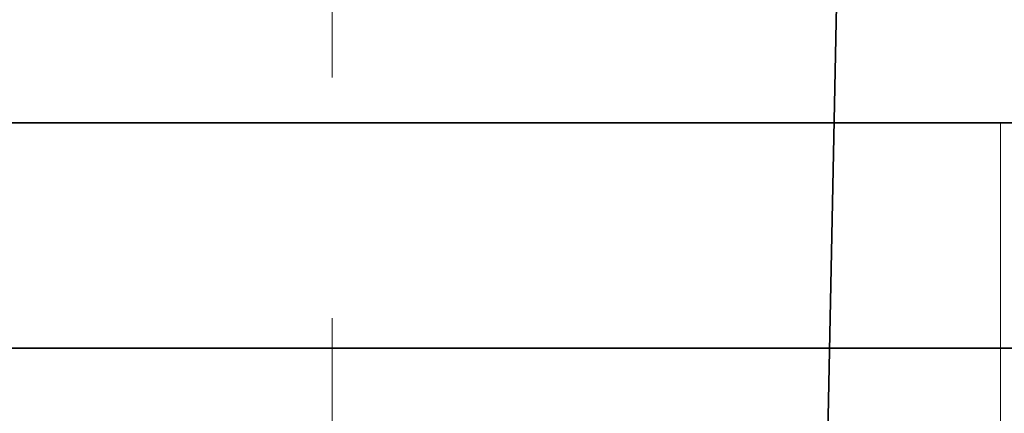
# Model space of a CAD drawing. Units: inches. Extents: x -3.2 to 18.1, y -0.2 to 14.9.
# Drawn here: x 9.4 to 9.8, y 11.5 to 11.7 of the extents above; entities that cross this region are included whole.
import ezdxf

# ---------------------------------------------------------------- set-up
doc = ezdxf.new("R2010")
doc.units = ezdxf.units.IN
doc.header["$LTSCALE"] = 0.5
doc.header["$MEASUREMENT"] = 0
doc.linetypes.add('CENTER', pattern=[2, 1.25, -0.25, 0.25, -0.25])
for name, color, linetype, lineweight in [('Dimensions', 74, 'Continuous', 13), ('GLASS', 160, 'Continuous', 35), ('Hardware', 51, 'Continuous', 35), ('Setting', 6, 'Continuous', 18)]:
    doc.layers.add(name, color=color, linetype=linetype, lineweight=lineweight)

# ---------------------------------------------------------------- blocks, each defined once
blk = doc.blocks.new('*U55')
at = {"transparency": 33554687}
blk.add_lwpolyline([(-0.27775, -0.0625), (-1.4375, -0.0625), (-1.4375, 0), (-0.27775, 0), (0.27775, 0), (0.625, 0), (0.625, -0.0625), (0.625, -0.0625), (0.27775, -0.0625)], dxfattribs=at)
blk.add_lwpolyline([(-0.27775, -0.2225), (0.27775, -0.2225), (0.27775, -0.0625), (-0.27775, -0.0625)], close=True, dxfattribs=at)
blk = doc.blocks.new('*U117')
at = {"transparency": 33554687}
blk.add_lwpolyline([(0.125, 0.25), (0.125, -0.1875), (0.76281, -0.1875), (0.76281, 0.0915, -0.414214), (0.83313, 0.16181), (0.94813, 0.16181, -0.414214), (1.01844, 0.0915), (1.01844, -0.1875), (1.826, -0.1875), (1.835, 0.25)], format="xyb", close=True, dxfattribs=at)
blk.add_lwpolyline([(1.826, -0.1875), (1.424, -0.1875), (1.415, 0.25), (1.835, 0.25)], close=True, dxfattribs=at)
at = {"layer": 'Setting', "transparency": 33554687}
blk.add_blockref('*U55', (1.625, 0.25), dxfattribs=at)
blk = doc.blocks.new('*U100')
at = {"transparency": 33554687}
blk.add_line((0.19579, 0.09375), (3.00829, 0.09375), dxfattribs=at)
blk.add_lwpolyline([(3.00829, 0.1875), (0.22704, 0.1875), (0.19579, 0.15625), (0.19579, -0.15625), (0.22704, -0.1875), (3.00829, -0.1875)], dxfattribs=at)

msp = doc.modelspace()

# ---------------------------------------------------------------- linework, layer by layer
at = {"layer": 'Dimensions', "linetype": 'CENTER', "ltscale": 0.25, "transparency": 33554687}
msp.add_line((9.531355, 11.98344), (9.531355, 10.85844), dxfattribs=at)

# ---------------------------------------------------------------- block references
at = {"layer": 'GLASS', "transparency": 33554687}
msp.add_blockref('*U100', (7.898069, 11.42094), dxfattribs=at)
at = {"layer": 'Hardware', "transparency": 33554687}
msp.add_blockref('*U117', (7.906355, 11.42094), dxfattribs=at)

doc.saveas('drawing.dxf')
